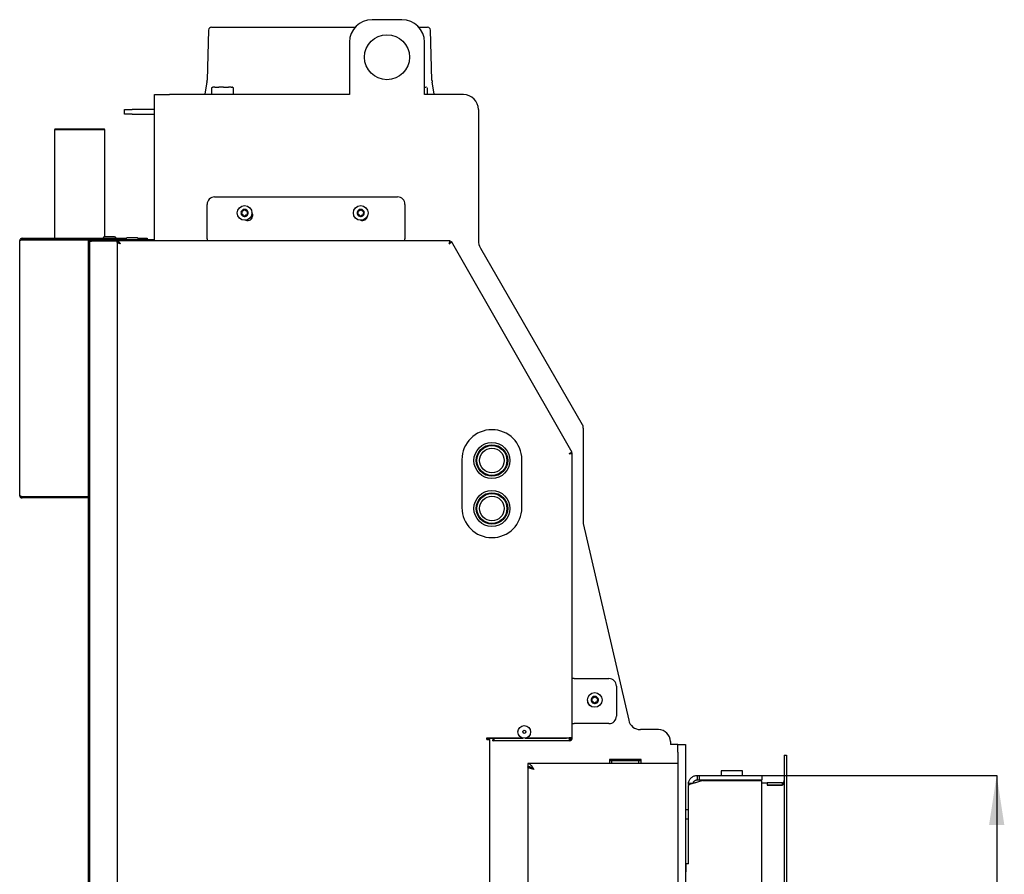
# Model space of a CAD drawing. Units: millimetres. Extents: x 9 to 195, y 3 to 274.
# Drawn here: x 125 to 190, y 208 to 265 of the extents above; entities that cross this region are included whole.
import ezdxf

# ---------------------------------------------------------------- set-up
doc = ezdxf.new("R2010")
doc.units = ezdxf.units.MM
doc.layers.add('DFFG', color=1, linetype='Continuous')
doc.styles.add('SLDTEXTSTYLE0', font='TXT', dxfattribs={"width": 0.605})
doc.dimstyles.new('SLDDIMSTYLE0', dxfattribs={"dimtxt": 3.5, "dimasz": 3.302, "dimexe": 0, "dimexo": 0.0625, "dimgap": 0.875, "dimtad": 1, "dimdec": 1, "dimlfac": 10, "dimrnd": 1e-09, "dimzin": 12, "dimdsep": 46, "dimtxsty": 'SLDTEXTSTYLE0', "dimsah": 1, "dimcen": 0.09, "dimadec": 0, "dimazin": 3, "dimtfac": 1, "dimtdec": 1, "dimtofl": 0, "dimtmove": 0, "dimatfit": 3, "dimfxl": 0, "dimfrac": 2, "dimtolj": 1, "dimtzin": 12, "dimarcsym": 0})

# ---------------------------------------------------------------- blocks, each defined once
blk = doc.blocks.new('_D_10')
at = {"layer": 'DFFG', "color": 7}
for p, q in [((174.012, 214.669), (189.679, 214.669)), ((189.679, 214.669), (189.679, 163.669)), ((174.012, 163.669), (189.679, 163.669))]:
    blk.add_line(p, q, dxfattribs=at)
for points in [[(189.679, 214.669), (189.171, 211.367), (190.187, 211.367)], [(189.679, 163.669), (190.187, 166.971), (189.171, 166.971)]]:
    blk.add_solid(points, dxfattribs=at)
at = {"layer": 'DFFG', "color": 7, "insert": (185.168, 181.259), "char_height": 3.5, "attachment_point": 1, "rotation": 90, "style": 'SLDTEXTSTYLE0'}
blk.add_mtext('510', dxfattribs=at)

msp = doc.modelspace()

# ---------------------------------------------------------------- linework, layer by layer
at = {"color": 7, "linetype": 'Continuous', "lineweight": 25}
for p, q in [((150.012, 265.069), (148.012, 265.069)), ((137.107, 264.375), (137.014, 261.045)), ((137.307, 264.569), (146.894, 264.569)), ((151.13, 264.569), (151.718, 264.569)), ((152.01, 261.045), (151.918, 264.375)), ((146.512, 263.569), (146.512, 260.069)), ((151.512, 260.069), (151.512, 263.569)), ((136.999, 260.894), (136.857, 260.116)), ((152.167, 260.116), (152.026, 260.894)), ((136.857, 260.116), (136.845, 260.069)), ((137.303, 260.499), (137.303, 260.069)), ((137.386, 260.566), (137.356, 260.548)), ((137.399, 260.569), (137.405, 260.569)), ((137.518, 260.569), (137.405, 260.569)), ((137.518, 260.569), (137.802, 260.569)), ((138.104, 260.569), (137.802, 260.569)), ((138.104, 260.569), (138.439, 260.569)), ((138.628, 260.569), (138.439, 260.569)), ((138.628, 260.569), (138.686, 260.569)), ((138.729, 260.548), (138.698, 260.566)), ((138.769, 260.521), (138.728, 260.546)), ((138.782, 260.069), (138.782, 260.499)), ((151.54, 260.569), (151.512, 260.569)), ((151.54, 260.569), (151.626, 260.569)), ((151.646, 260.561), (151.638, 260.566)), ((151.709, 260.069), (151.709, 260.499)), ((152.18, 260.069), (152.167, 260.116)), ((133.512, 260.069), (134.512, 260.069)), ((133.512, 250.409), (133.512, 260.069)), ((146.512, 260.069), (134.512, 260.069)), ((154.112, 260.069), (151.512, 260.069)), ((131.512, 258.769), (131.512, 259.069)), ((131.512, 259.069), (132.012, 259.069)), ((132.012, 258.769), (131.512, 258.769)), ((133.512, 259.069), (132.012, 259.069)), ((132.012, 258.769), (133.512, 258.769)), ((155.112, 259.069), (155.112, 250.337)), ((126.877, 257.781), (126.827, 257.731)), ((126.827, 257.731), (126.827, 250.489)), ((130.197, 257.731), (126.827, 257.731)), ((126.877, 257.781), (130.147, 257.781)), ((130.197, 257.731), (130.147, 257.781)), ((130.197, 250.589), (130.197, 257.731)), ((137.512, 253.249), (149.712, 253.249)), ((137.012, 250.454), (137.012, 252.749)), ((150.212, 252.749), (150.212, 250.454)), ((124.512, 233.329), (124.512, 250.329)), ((124.672, 250.489), (124.672, 250.409)), ((124.672, 250.489), (131.621, 250.489)), ((124.672, 250.409), (129.317, 250.409)), ((124.672, 250.389), (129.112, 250.389)), ((126.827, 250.409), (126.827, 250.389)), ((129.112, 250.204), (129.112, 250.389)), ((129.21, 250.229), (129.192, 250.229)), ((129.192, 160.229), (129.192, 250.229)), ((129.317, 250.409), (129.317, 250.329)), ((129.317, 250.409), (131.012, 250.409)), ((129.317, 250.329), (131.012, 250.329)), ((129.317, 250.309), (131.012, 250.309)), ((130.087, 250.499), (130.087, 250.489)), ((130.847, 250.589), (130.177, 250.589)), ((130.197, 250.309), (130.197, 250.329)), ((130.312, 250.329), (130.312, 250.309)), ((130.712, 250.309), (130.712, 250.329)), ((130.937, 250.489), (130.937, 250.499)), ((131.012, 250.329), (131.012, 250.409)), ((131.012, 250.409), (133.512, 250.409)), ((153.234, 250.329), (131.012, 250.329)), ((131.012, 250.329), (131.012, 250.249)), ((131.012, 250.229), (131.012, 250.245)), ((131.084, 250.229), (131.012, 250.229)), ((131.012, 250.229), (131.012, 160.069)), ((131.587, 250.419), (131.587, 250.409)), ((132.347, 250.509), (131.677, 250.509)), ((132.404, 250.489), (133.012, 250.489)), ((132.437, 250.409), (132.437, 250.419)), ((133.012, 250.489), (133.012, 250.409)), ((133.512, 250.329), (133.512, 250.409)), ((137.012, 250.454), (137.012, 250.329)), ((150.212, 250.329), (150.212, 250.454)), ((153.234, 250.249), (153.234, 250.329)), ((153.243, 250.244), (153.312, 250.284)), ((161.359, 236.202), (153.312, 250.284)), ((129.112, 160.254), (129.112, 250.204)), ((131.192, 250.138), (131.192, 250.147)), ((155.246, 249.837), (162.037, 238.076)), ((162.104, 237.826), (162.104, 231.46)), ((161.29, 236.162), (161.359, 236.202)), ((161.292, 236.152), (161.372, 236.152)), ((161.372, 217.174), (161.372, 236.152)), ((154.012, 235.724), (154.012, 232.524)), ((158.012, 232.524), (158.012, 235.724)), ((124.672, 233.256), (129.112, 233.256)), ((124.672, 233.249), (124.672, 233.169)), ((129.112, 233.249), (124.672, 233.249)), ((129.112, 233.169), (124.672, 233.169)), ((162.104, 231.46), (165.133, 218.339)), ((161.497, 221.119), (161.372, 221.119)), ((161.497, 221.119), (163.817, 221.119)), ((164.317, 220.619), (164.317, 218.619)), ((161.372, 218.119), (161.497, 218.119)), ((163.817, 218.119), (161.497, 218.119)), ((167.112, 217.719), (165.912, 217.719)), ((155.667, 217.174), (158.01, 217.174)), ((155.667, 217.054), (155.667, 217.174)), ((155.667, 217.054), (155.872, 217.054)), ((155.692, 217.149), (158.102, 217.149)), ((155.692, 217.054), (155.692, 217.149)), ((155.872, 160.056), (155.872, 217.054)), ((156.072, 216.969), (156.072, 217.049)), ((161.167, 216.969), (156.072, 216.969)), ((158.232, 217.149), (160.992, 217.149)), ((158.324, 217.174), (161.167, 217.174)), ((160.992, 217.149), (160.992, 217.174)), ((161.372, 217.174), (161.167, 217.174)), ((161.167, 217.174), (161.167, 216.969)), ((167.912, 216.919), (167.912, 216.719)), ((168.412, 216.719), (167.912, 216.719)), ((168.412, 216.719), (168.912, 216.719)), ((168.412, 216.219), (168.412, 216.719)), ((168.412, 216.219), (168.412, 147.069)), ((168.912, 216.719), (168.912, 216.219)), ((168.912, 216.219), (168.912, 147.069)), ((168.412, 215.469), (158.412, 215.469)), ((158.412, 215.469), (158.412, 215.269)), ((165.962, 215.719), (163.862, 215.719)), ((163.862, 215.719), (163.862, 215.469)), ((163.862, 215.669), (164.012, 215.669)), ((164.012, 215.469), (164.012, 215.669)), ((164.012, 215.669), (165.812, 215.669)), ((164.611, 215.669), (164.6, 215.719)), ((164.828, 215.719), (164.611, 215.669)), ((165.01, 215.719), (165.022, 215.669)), ((165.812, 215.469), (165.812, 215.669)), ((165.812, 215.669), (165.962, 215.669)), ((165.962, 215.469), (165.962, 215.719)), ((158.412, 215.229), (158.573, 215.229)), ((158.412, 215.229), (158.412, 147.069)), ((171.307, 214.969), (171.307, 214.669)), ((172.602, 214.969), (171.307, 214.969)), ((172.717, 214.969), (172.602, 214.969)), ((172.717, 214.669), (172.717, 214.969)), ((169.351, 214.115), (169.117, 214.144)), ((169.712, 214.669), (169.832, 214.669)), ((169.712, 214.369), (169.712, 214.669)), ((169.712, 214.369), (169.832, 214.369)), ((170.087, 214.329), (169.712, 214.206)), ((169.832, 214.669), (169.832, 214.369)), ((169.832, 214.669), (174.012, 214.669)), ((169.832, 214.369), (174.012, 214.369)), ((170.087, 214.329), (174.012, 214.329)), ((171.062, 214.369), (171.062, 214.329)), ((172.962, 214.329), (172.962, 214.369)), ((174.012, 214.669), (174.012, 214.369)), ((174.012, 164.009), (174.012, 214.329)), ((169.112, 214.069), (169.112, 213.989)), ((169.113, 213.993), (169.112, 213.989)), ((169.112, 208.769), (169.112, 213.989)), ((169.112, 212.359), (168.912, 212.359)), ((168.912, 211.759), (169.112, 211.759)), ((168.952, 208.229), (168.912, 208.229)), ((168.952, 208.769), (168.952, 208.229)), ((169.121, 208.769), (168.952, 208.769))]:
    msp.add_line(p, q, dxfattribs=at)
at = {"color": 7, "linetype": 'Continuous', "lineweight": 25, "flags": 128}
for points in [[(137.313, 260.519), (137.313, 260.519), (137.316, 260.521)], [(138.772, 260.519), (138.772, 260.519), (138.769, 260.521)]]:
    msp.add_lwpolyline(points, dxfattribs=at)
at = {"color": 7, "linetype": 'Continuous', "lineweight": 25}
for centre, radius in [((149.012, 262.569), 1.5), ((139.512, 252.179), 0.49), ((147.262, 252.179), 0.49), ((156.012, 235.669), 1.2), ((156.012, 235.669), 1.05), ((156.012, 235.669), 1), ((156.012, 235.669), 0.82), ((156.012, 232.469), 1.2), ((156.012, 232.469), 1.05), ((156.012, 232.469), 1), ((156.012, 232.469), 0.82), ((162.872, 219.699), 0.49), ((158.167, 217.569), 0.425), ((158.167, 217.569), 0.105)]:
    msp.add_circle(centre, radius, dxfattribs=at)
for centre, radius, start, end in [((148.012, 263.569), 1.5, 90, 180), ((150.012, 263.569), 1.5, 0, 90), ((137.307, 264.369), 0.2, 90, 178.40886), ((151.718, 264.369), 0.2, 1.59114, 90), ((136.015, 261.073), 1, 349.69515, 358.40886), ((153.01, 261.073), 1, 181.59114, 190.30485), ((137.328, 260.499), 0.025, 127.87498, 180), ((137.399, 260.544), 0.025, 90, 120), ((138.686, 260.544), 0.025, 60, 90), ((138.757, 260.499), 0.025, 0, 52.12502), ((151.626, 260.544), 0.025, 60, 90), ((151.684, 260.499), 0.025, 0, 44.42957), ((154.112, 259.069), 1, 0, 90), ((137.512, 252.749), 0.5, 90, 180), ((149.712, 252.749), 0.5, 0, 90), ((139.512, 252.179), 0.24, 143.48205, 203.48205), ((139.147, 252.221), 0.2, 322.3394, 24.6247), ((139.512, 252.179), 0.24, 83.48205, 143.48205), ((139.338, 252.308), 0.01, 82.3394, 204.6247), ((139.366, 252.517), 0.2, 262.3394, 324.6247), ((139.537, 252.395), 0.01, 22.3394, 144.6247), ((139.512, 252.179), 0.24, 23.48205, 83.48205), ((139.731, 252.475), 0.2, 202.3394, 264.6247), ((139.878, 252.137), 0.2, 142.3394, 204.6247), ((139.512, 252.179), 0.24, 323.48205, 23.48205), ((139.711, 252.266), 0.01, 322.3394, 84.6247), ((139.712, 252.019), 0.35, 0, 34.47973), ((147.262, 252.179), 0.24, 143.48205, 203.48205), ((146.897, 252.221), 0.2, 322.3394, 24.6247), ((147.262, 252.179), 0.24, 83.48205, 143.48205), ((147.088, 252.308), 0.01, 82.3394, 204.6247), ((147.116, 252.517), 0.2, 262.3394, 324.6247), ((147.287, 252.395), 0.01, 22.3394, 144.6247), ((147.262, 252.179), 0.24, 23.48205, 83.48205), ((147.481, 252.475), 0.2, 202.3394, 264.6247), ((147.628, 252.137), 0.2, 142.3394, 204.6247), ((147.262, 252.179), 0.24, 323.48205, 23.48205), ((147.461, 252.266), 0.01, 322.3394, 84.6247), ((139.512, 252.179), 0.24, 203.48205, 263.48205), ((139.313, 252.093), 0.01, 142.3394, 264.6247), ((139.293, 251.884), 0.2, 22.3394, 84.6247), ((139.488, 251.963), 0.01, 202.3394, 324.6247), ((139.512, 252.179), 0.24, 263.48205, 323.48205), ((139.659, 251.842), 0.2, 82.3394, 144.6247), ((139.712, 252.019), 0.35, 248.20065, 0), ((139.687, 252.05), 0.01, 262.3394, 24.6247), ((147.262, 252.179), 0.24, 203.48205, 263.48205), ((147.063, 252.093), 0.01, 142.3394, 264.6247), ((147.043, 251.884), 0.2, 22.3394, 84.6247), ((147.238, 251.963), 0.01, 202.3394, 324.6247), ((147.262, 252.179), 0.24, 263.48205, 323.48205), ((147.362, 252.019), 0.35, 250.38353, 353.62724), ((147.409, 251.842), 0.2, 82.3394, 144.6247), ((147.437, 252.05), 0.01, 262.3394, 24.6247), ((130.177, 250.499), 0.09, 90, 180), ((130.847, 250.499), 0.09, 0, 90), ((131.677, 250.419), 0.09, 90, 180), ((132.347, 250.419), 0.09, 0, 90), ((156.112, 250.337), 1, 180, 210), ((161.604, 237.826), 0.5, 0, 30), ((156.012, 235.724), 2, 0, 180), ((156.012, 232.524), 2, 180, 0), ((163.817, 220.619), 0.5, 0, 90), ((162.732, 219.619), 0.35, 173.9911, 245.49866), ((162.872, 219.699), 0.24, 143.48205, 203.48205), ((162.872, 219.699), 0.24, 203.48205, 263.48205), ((162.673, 219.613), 0.01, 142.3394, 264.6247), ((162.507, 219.741), 0.2, 322.3394, 24.6247), ((162.653, 219.404), 0.2, 22.3394, 84.6247), ((162.872, 219.699), 0.24, 83.48205, 143.48205), ((162.698, 219.828), 0.01, 82.3394, 204.6247), ((162.726, 220.037), 0.2, 262.3394, 324.6247), ((162.848, 219.483), 0.01, 202.3394, 324.6247), ((162.872, 219.699), 0.24, 263.48205, 323.48205), ((163.019, 219.362), 0.2, 82.3394, 144.6247), ((162.897, 219.915), 0.01, 22.3394, 144.6247), ((162.872, 219.699), 0.24, 23.48205, 83.48205), ((163.091, 219.995), 0.2, 202.3394, 264.6247), ((163.238, 219.657), 0.2, 142.3394, 204.6247), ((163.047, 219.57), 0.01, 262.3394, 24.6247), ((162.872, 219.699), 0.24, 323.48205, 23.48205), ((163.071, 219.786), 0.01, 322.3394, 84.6247), ((163.817, 218.619), 0.5, 270, 0), ((165.912, 218.519), 0.8, 193, 270), ((167.112, 216.919), 0.8, 0, 90), ((161.167, 217.174), 0.125, 270, 0), ((161.167, 217.174), 0.205, 270, 0)]:
    msp.add_arc(centre, radius, start, end, dxfattribs=at)
for points, knots in [([(137.316, 260.521), (137.337, 260.536), (137.362, 260.554), (137.389, 260.564), (137.393, 260.566)], [0, 0, 0, 0, 0.830391, 1, 1, 1, 1]), ([(124.512, 250.329), (124.514, 250.334), (124.518, 250.342), (124.547, 250.356), (124.59, 250.369), (124.634, 250.38), (124.663, 250.387), (124.672, 250.389)], [0, 0, 0, 0, 0.220743, 0.441506, 0.662269, 0.883032, 1, 1, 1, 1]), ([(124.672, 250.409), (124.662, 250.408), (124.641, 250.405), (124.618, 250.391), (124.61, 250.377), (124.607, 250.373)], [0, 0, 0, 0, 0.401265, 0.802531, 1, 1, 1, 1]), ([(129.112, 250.204), (129.115, 250.212), (129.12, 250.228), (129.159, 250.252), (129.216, 250.275), (129.273, 250.295), (129.307, 250.306), (129.317, 250.309)], [0, 0, 0, 0, 0.22584, 0.451738, 0.677635, 0.903532, 1, 1, 1, 1]), ([(129.317, 250.329), (129.301, 250.327), (129.269, 250.323), (129.233, 250.301), (129.221, 250.281), (129.217, 250.275)], [0, 0, 0, 0, 0.4111615, 0.822323, 1, 1, 1, 1]), ([(131.012, 250.329), (131.027, 250.327), (131.05, 250.324), (131.082, 250.302), (131.108, 250.277), (131.134, 250.247), (131.161, 250.21), (131.189, 250.169), (131.208, 250.139), (131.217, 250.124)], [0, 0, 0, 0, 0.2138691, 0.3395327, 0.4688364, 0.5945486, 0.7239053, 0.85964, 1, 1, 1, 1]), ([(131.012, 250.249), (131.032, 250.247), (131.073, 250.241), (131.136, 250.2), (131.184, 250.156), (131.211, 250.13), (131.217, 250.124)], [0, 0, 0, 0, 0.291927, 0.603211, 0.914627, 1, 1, 1, 1]), ([(153.167, 250.124), (153.185, 250.14), (153.221, 250.172), (153.268, 250.216), (153.301, 250.251), (153.315, 250.273), (153.313, 250.281), (153.312, 250.284)], [0, 0, 0, 0, 0.219264, 0.438549, 0.657834, 0.877119, 1, 1, 1, 1]), ([(153.167, 250.124), (153.176, 250.135), (153.196, 250.157), (153.222, 250.188), (153.24, 250.216), (153.246, 250.234), (153.244, 250.242), (153.243, 250.244)], [0, 0, 0, 0, 0.199464, 0.426236, 0.653028, 0.87982, 1, 1, 1, 1]), ([(124.512, 233.329), (124.514, 233.31), (124.518, 233.273), (124.548, 233.224), (124.591, 233.187), (124.636, 233.171), (124.663, 233.17), (124.672, 233.169)], [0, 0, 0, 0, 0.223576, 0.447184, 0.670792, 0.8944, 1, 1, 1, 1]), ([(124.616, 233.273), (124.617, 233.272), (124.624, 233.262), (124.644, 233.252), (124.663, 233.25), (124.672, 233.249)], [0, 0, 0, 0, 0.059521, 0.557593, 1, 1, 1, 1]), ([(156.072, 216.969), (156.082, 216.972), (156.101, 216.977), (156.13, 217.018), (156.159, 217.076), (156.178, 217.125), (156.188, 217.149), (156.188, 217.149)], [0, 0, 0, 0, 0.249863, 0.499818, 0.749773, 0.999728, 1, 1, 1, 1]), ([(156.072, 217.049), (156.083, 217.051), (156.104, 217.055), (156.136, 217.085), (156.162, 217.119), (156.177, 217.142), (156.181, 217.149)], [0, 0, 0, 0, 0.292891, 0.585985, 0.879081, 1, 1, 1, 1]), ([(158.412, 215.469), (158.429, 215.468), (158.463, 215.465), (158.514, 215.44), (158.565, 215.402), (158.616, 215.35), (158.667, 215.287), (158.716, 215.217), (158.765, 215.143), (158.796, 215.094), (158.812, 215.069)], [0, 0, 0, 0, 0.1255236, 0.2546791, 0.3803196, 0.5096026, 0.6352438, 0.7645274, 0.8808292, 1, 1, 1, 1]), ([(158.412, 215.269), (158.435, 215.268), (158.482, 215.265), (158.551, 215.242), (158.621, 215.207), (158.688, 215.164), (158.752, 215.117), (158.792, 215.085), (158.812, 215.069)], [0, 0, 0, 0, 0.171646, 0.348226, 0.520477, 0.697716, 0.847242, 1, 1, 1, 1]), ([(158.812, 215.069), (158.786, 215.083), (158.733, 215.109), (158.668, 215.149), (158.628, 215.181), (158.623, 215.2), (158.621, 215.205)], [0, 0, 0, 0, 0.293554, 0.587108, 0.880663, 1, 1, 1, 1]), ([(169.112, 214.069), (169.112, 214.08), (169.113, 214.106), (169.115, 214.13), (169.117, 214.144)], [0, 0, 0, 0, 0.416022, 1, 1, 1, 1]), ([(169.421, 214.134), (169.422, 214.143), (169.427, 214.169), (169.446, 214.21), (169.475, 214.256), (169.513, 214.295), (169.557, 214.328), (169.606, 214.351), (169.658, 214.366), (169.694, 214.368), (169.712, 214.369)], [0, 0, 0, 0, 0.063478, 0.197267, 0.331056, 0.464845, 0.598633, 0.732422, 0.866211, 1, 1, 1, 1])]:
    msp.add_open_spline(points, degree=3, knots=knots, dxfattribs=at)
for points in [[(124.672, 250.489), (124.651, 250.487), (124.609, 250.482), (124.556, 250.445), (124.519, 250.392), (124.515, 250.35), (124.512, 250.329)], [(129.317, 250.409), (129.29, 250.406), (129.237, 250.4), (129.169, 250.353), (129.122, 250.285), (129.115, 250.231), (129.112, 250.204)], [(131.217, 250.124), (131.19, 250.133), (131.137, 250.15), (131.069, 250.177), (131.022, 250.203), (131.015, 250.22), (131.012, 250.229)], [(131.217, 250.124), (131.201, 250.133), (131.168, 250.15), (131.127, 250.177), (131.098, 250.203), (131.094, 250.22), (131.092, 250.229)], [(153.167, 250.124), (153.173, 250.151), (153.184, 250.205), (153.201, 250.273), (153.217, 250.32), (153.228, 250.326), (153.234, 250.329)], [(153.167, 250.124), (153.173, 250.141), (153.184, 250.173), (153.201, 250.215), (153.217, 250.244), (153.228, 250.247), (153.234, 250.249)], [(161.359, 236.202), (161.355, 236.202), (161.348, 236.203), (161.303, 236.186), (161.241, 236.158), (161.192, 236.135), (161.167, 236.124)], [(161.29, 236.162), (161.287, 236.163), (161.281, 236.165), (161.253, 236.157), (161.213, 236.142), (161.183, 236.13), (161.167, 236.124)], [(161.167, 236.124), (161.194, 236.127), (161.248, 236.131), (161.316, 236.138), (161.363, 236.145), (161.369, 236.15), (161.372, 236.152)], [(161.167, 236.124), (161.184, 236.127), (161.216, 236.131), (161.258, 236.138), (161.287, 236.145), (161.29, 236.15), (161.292, 236.152)], [(124.672, 233.256), (124.651, 233.262), (124.609, 233.274), (124.556, 233.293), (124.519, 233.311), (124.515, 233.323), (124.512, 233.329)], [(158.812, 215.069), (158.786, 215.076), (158.734, 215.089), (158.658, 215.109), (158.589, 215.129), (158.528, 215.149), (158.477, 215.169), (158.441, 215.189), (158.417, 215.209), (158.414, 215.223), (158.412, 215.229)], [(169.712, 214.206), (169.674, 214.197), (169.599, 214.179), (169.489, 214.153), (169.388, 214.126), (169.298, 214.1), (169.223, 214.073), (169.166, 214.046), (169.126, 214.02), (169.118, 214.002), (169.113, 213.993)], [(169.117, 214.144), (169.123, 214.179), (169.136, 214.251), (169.179, 214.351), (169.238, 214.442), (169.313, 214.521), (169.401, 214.586), (169.499, 214.633), (169.604, 214.664), (169.676, 214.667), (169.712, 214.669)]]:
    msp.add_open_spline(points, degree=3, dxfattribs=at)
at = {"layer": 'DFFG', "linetype": 'Continuous', "lineweight": 25}
for p, q in [((175.512, 216.019), (175.512, 162.119)), ((175.512, 216.019), (175.662, 216.019)), ((175.662, 216.019), (175.662, 162.119)), ((174.012, 214.169), (174.362, 214.169)), ((174.362, 214.169), (174.362, 214.019)), ((174.362, 214.169), (174.377, 214.169)), ((175.362, 214.169), (174.377, 214.169)), ((174.377, 214.169), (174.377, 214.019)), ((175.362, 214.169), (175.362, 214.019)), ((174.362, 214.019), (175.362, 214.019)), ((175.362, 214.019), (174.377, 214.019))]:
    msp.add_line(p, q, dxfattribs=at)
msp.add_arc((175.362, 214.319), 0.15, 270, 0, dxfattribs=at)
msp.add_ellipse((175.362, 214.319), major_axis=(0, 0.3), ratio=0.5, start_param=3.141593, end_param=4.712389, dxfattribs=at)

# ---------------------------------------------------------------- dimensions: what is measured, and where the dimension line sits
at = {"layer": 'DFFG', "color": 7}
dim = msp.add_linear_dim(base=(189.679, 163.669), p1=(174.012, 214.669), p2=(174.012, 163.669), angle=90, dimstyle='SLDDIMSTYLE0', dxfattribs=at)
dim.commit()
dim.dimension.update_dxf_attribs({"geometry": '_D_10', "text_midpoint": (189.679, 185.269), "dimtype": 160})

doc.saveas('drawing.dxf')
